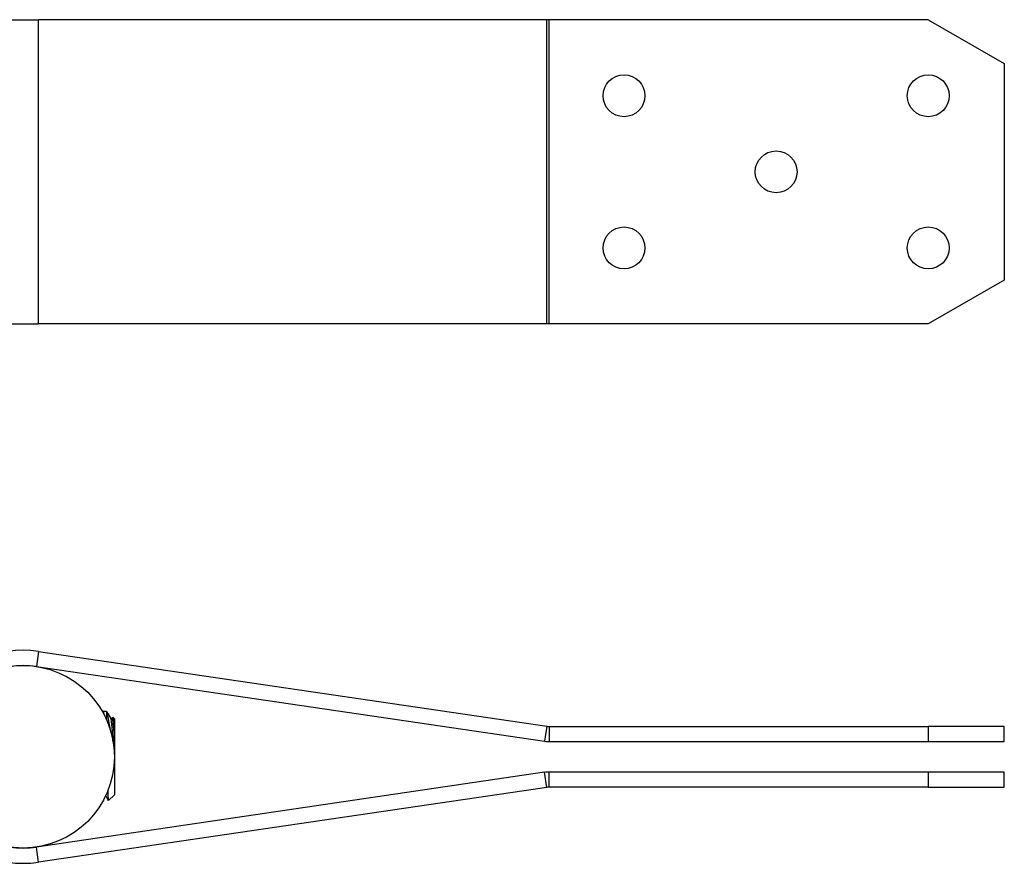
# Model space of a CAD drawing. Units: inches. Extents: x -83 to 659, y -218 to 97.
# Drawn here: x 220 to 349, y -14 to 97 of the extents above; entities that cross this region are included whole.
import ezdxf

# ---------------------------------------------------------------- set-up
doc = ezdxf.new("R2010")
doc.units = ezdxf.units.IN
doc.header["$MEASUREMENT"] = 0

# ---------------------------------------------------------------- blocks, each defined once
blk = doc.blocks.new('BNSP40-B-Front')
for p, q in [((222.04, 13.85), (221.75, 11.87)), ((222.04, 13.85), (288.86, 4.02)), ((221.75, 11.87), (288.56, 2.04)), ((230.5, 6), (230.95, 6)), ((231, 4.8), (231, 5.9)), ((231.69, 5.05), (231.78, 5.2)), ((232, 5), (231.79, 5.21)), ((231.7, 5.05), (231.51, 5.05)), ((232, 5), (232, -5)), ((288.86, 4.02), (288.56, 2.04)), ((289.15, 4), (339, 4)), ((289.15, 4), (289.15, 2)), ((349, 4), (339, 4)), ((339, 4), (339, 2)), ((349, 2), (349, 4)), ((231.95, 1.13), (231.95, 3.24)), ((289.15, 2), (339, 2)), ((339, 2), (349, 2)), ((288.56, -2.04), (221.75, -11.87)), ((288.86, -4.02), (288.56, -2.04)), ((339, -2), (289.15, -2)), ((289.15, -4), (289.15, -2)), ((349, -2), (339, -2)), ((339, -2), (339, -4)), ((349, -4), (349, -2)), ((288.86, -4.02), (222.04, -13.85)), ((232, -5), (231.24, -5.76)), ((339, -4), (289.15, -4)), ((339, -4), (349, -4)), ((222.04, -13.85), (221.75, -11.87))]:
    blk.add_line(p, q)
blk.add_circle((220, 0), 12)
for centre, radius, start, end in [((220, 0), 14, 81.6312, 278.3688), ((220, 0), 12, 81.6312, 278.3688), ((289.15, 6), 2, 261.6312, 270), ((289.15, 6), 4, 261.6312, 270), ((289.15, -6), 4, 90, 98.3688), ((289.15, -6), 2, 90, 98.3688)]:
    blk.add_arc(centre, radius, start, end)
for points in [[(230.44, 5.92), (230.45, 5.94), (230.47, 5.96), (230.48, 5.98)], [(231, 5.9), (230.98, 5.97), (230.97, 6), (230.95, 6)], [(230.97, 5.98), (231.16, 5.66), (231.34, 5.35), (231.52, 5.03)], [(231.95, 3.24), (231.87, 4.37), (231.78, 5.05), (231.7, 5.05)], [(231.22, -5.76), (231.1, -5.54), (230.98, -5.33), (230.85, -5.12)]]:
    blk.add_open_spline(points, degree=3)
for points, knots in [([(230.48, 5.98), (230.49, 6), (230.5, 6), (230.51, 6), (230.54, 5.98), (230.57, 5.85), (230.6, 5.62)], [-12.6466002, -12.6466002, -12.6466002, -12.6466002, -12.544932, -12.544932, -12.544932, -12.2121308, -12.2121308, -12.2121308, -12.2121308]), ([(231.46, 3.58), (231.45, 3.62), (231.44, 3.66), (231.36, 4.22), (231.29, 4.67), (231.14, 5.43), (231.07, 5.72), (231, 5.9)], [0.4025491, 0.4025491, 0.4025491, 0.4025491, 0.4172504, 0.4172504, 0.6082022, 0.6082022, 0.8062148, 0.8062148, 0.8062148, 0.8062148]), ([(231.78, 5.2), (231.79, 5.23), (231.81, 5.19), (231.85, 4.96), (231.87, 4.73), (231.91, 4.1), (231.93, 3.7), (231.95, 3.24)], [2.4806839, 2.4806839, 2.4806839, 2.4806839, 2.6246854, 2.6246854, 2.8040486, 2.8040486, 2.9813214, 2.9813214, 2.9813214, 2.9813214]), ([(231.81, 2.1), (231.78, 2.74), (231.74, 3.33), (231.7, 3.8), (231.64, 4.49), (231.58, 4.92), (231.52, 5.02)], [5.140881, 5.140881, 5.140881, 5.140881, 5.563438, 5.563438, 5.563438, 6.188003, 6.188003, 6.188003, 6.188003]), ([(231.12, -4.52), (231.12, -4.67), (231.13, -4.82), (231.16, -5.33), (231.18, -5.59), (231.22, -5.75), (231.23, -5.77), (231.24, -5.76)], [0.3892205, 0.3892205, 0.3892205, 0.3892205, 0.4637412, 0.4637412, 0.6916705, 0.6916705, 0.7953923, 0.7953923, 0.7953923, 0.7953923])]:
    blk.add_open_spline(points, degree=3, knots=knots)
blk = doc.blocks.new('BNSP40-B-Bottom')
for p, q in [((206, 20), (222.04, 20)), ((222.04, -20), (222.04, 20)), ((288.86, 20), (222.04, 20)), ((288.86, -20), (288.86, 20)), ((289.15, 20), (288.86, 20)), ((339, 20), (289.15, 20)), ((289.15, -20), (289.15, 20)), ((339, 20), (349, 14.23)), ((349, 14.23), (349, -14.23)), ((349, -14.23), (339, -20)), ((206, -20), (222.04, -20)), ((288.86, -20), (222.04, -20)), ((289.15, -20), (288.86, -20)), ((339, -20), (289.15, -20))]:
    blk.add_line(p, q)
for centre in [(299, 10), (339, 10), (319, 0), (299, -10), (339, -10)]:
    blk.add_circle(centre, 2.75)

msp = doc.modelspace()

# ---------------------------------------------------------------- block references
for name, p in [('BNSP40-B-Bottom', (0, 76.9)), ('BNSP40-B-Front', (0, 0))]:
    msp.add_blockref(name, p)

doc.saveas('drawing.dxf')
